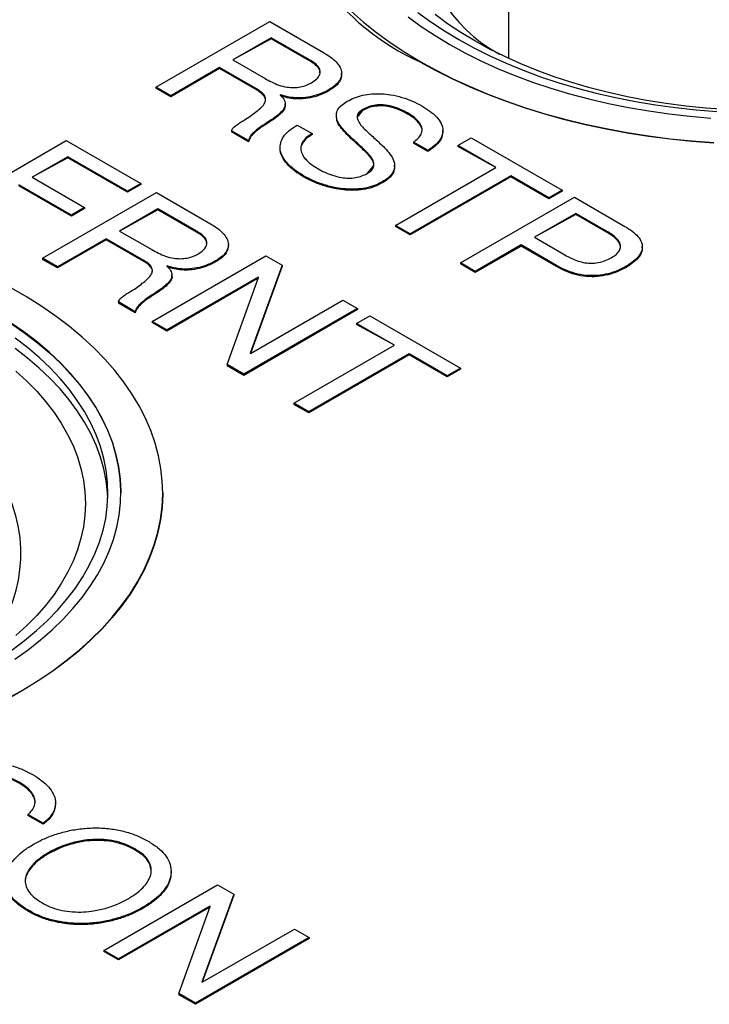
# Model space of a CAD drawing. Units: millimetres. Extents: x -10 to 410, y -10 to 290.
# Drawn here: x 296 to 300, y 145 to 150 of the extents above; entities that cross this region are included whole.
import ezdxf

# ---------------------------------------------------------------- set-up
doc = ezdxf.new("R2010")
doc.units = ezdxf.units.MM

msp = doc.modelspace()

# ---------------------------------------------------------------- linework, layer by layer
at = {"color": 7, "linetype": 'Continuous', "lineweight": 25}
for p, q in [((298.9107, 151.0677), (298.9107, 149.6025)), ((297.0854, 149.4538), (297.6746, 149.7939)), ((297.6746, 149.7939), (297.9536, 149.6329)), ((297.6823, 149.71), (297.4833, 149.5951)), ((297.6823, 149.7046), (297.4833, 149.5951)), ((297.8812, 149.5951), (297.6823, 149.71)), ((297.6823, 149.71), (297.6823, 149.7046)), ((297.8812, 149.5897), (297.6823, 149.7046)), ((297.4833, 149.5951), (297.6502, 149.4988)), ((297.8812, 149.5951), (297.8812, 149.5897)), ((297.4144, 149.5554), (297.1619, 149.4096)), ((297.4144, 149.5499), (297.1619, 149.4042)), ((297.6087, 149.4432), (297.4144, 149.5554)), ((297.4144, 149.5554), (297.4144, 149.5499)), ((297.6087, 149.4378), (297.4144, 149.5499)), ((298.0465, 149.518), (298.0465, 149.5248)), ((297.1619, 149.4096), (297.0854, 149.4538)), ((297.0854, 149.4538), (297.0854, 149.4483)), ((297.1619, 149.4042), (297.0854, 149.4483)), ((297.6087, 149.4432), (297.6087, 149.4378)), ((297.9806, 149.4405), (297.9806, 149.435)), ((297.1619, 149.4096), (297.1619, 149.4042)), ((297.7294, 149.4143), (297.7277, 149.4133)), ((297.7294, 149.4143), (297.7277, 149.4133)), ((297.7545, 149.361), (297.7545, 149.3678)), ((298.1555, 149.3382), (298.1555, 149.3328)), ((298.3881, 149.3202), (298.3881, 149.3148)), ((297.6939, 149.2916), (297.6939, 149.2862)), ((298.0203, 149.3008), (298.0193, 149.3001)), ((297.5647, 149.177), (297.4772, 149.2276)), ((297.4772, 149.2276), (297.4772, 149.2221)), ((297.5647, 149.1716), (297.4772, 149.2221)), ((297.8168, 149.2575), (297.8933, 149.2134)), ((297.8933, 149.2134), (297.8933, 149.2079)), ((298.5706, 149.2229), (298.5706, 149.2297)), ((296.0324, 148.8371), (296.6216, 149.1772)), ((296.6216, 149.1772), (297.0072, 148.9546)), ((297.5647, 149.177), (297.5647, 149.1716)), ((298.4935, 149.1269), (298.4192, 149.1697)), ((298.4192, 149.1697), (298.4192, 149.1643)), ((298.4935, 149.1214), (298.4192, 149.1643)), ((298.6488, 149.1521), (298.7177, 149.1918)), ((298.7177, 149.1918), (299.1876, 148.9205)), ((297.7285, 149.1359), (297.7285, 149.1359)), ((298.4935, 149.1269), (298.4935, 149.1214)), ((298.8455, 149.0385), (298.6488, 149.1521)), ((298.6488, 149.1521), (298.6488, 149.1466)), ((298.8455, 149.0385), (298.6488, 149.1466)), ((296.6293, 149.0933), (296.4456, 148.9873)), ((296.6293, 149.0878), (296.4456, 148.9873)), ((296.9384, 148.9148), (296.6293, 149.0933)), ((296.6293, 149.0933), (296.6293, 149.0878)), ((296.9384, 148.9094), (296.6293, 149.0878)), ((298.3205, 149.0408), (298.3205, 149.0476)), ((298.3251, 148.7381), (298.8455, 149.0385)), ((296.4456, 148.9873), (296.7167, 148.8308)), ((297.8496, 148.9949), (297.8496, 148.9895)), ((298.2559, 148.9632), (298.2559, 148.9578)), ((298.922, 148.9943), (298.4016, 148.6939)), ((298.922, 148.9889), (298.4016, 148.6885)), ((299.1187, 148.8808), (298.922, 148.9943)), ((298.922, 148.9943), (298.922, 148.9889)), ((299.1187, 148.8753), (298.922, 148.9889)), ((296.6478, 148.791), (296.3767, 148.9475)), ((296.6478, 148.7856), (296.3767, 148.9421)), ((296.4992, 148.5676), (297.0884, 148.9077)), ((297.0072, 148.9546), (296.9384, 148.9148)), ((297.0072, 148.9492), (296.9384, 148.9094)), ((296.9384, 148.9148), (296.9384, 148.9094)), ((297.0072, 148.9546), (297.0072, 148.9492)), ((297.0884, 148.9077), (297.3674, 148.7467)), ((299.1876, 148.9205), (299.1187, 148.8808)), ((299.1876, 148.9151), (299.1187, 148.8753)), ((299.1876, 148.9205), (299.1876, 148.9151)), ((298.6618, 148.5437), (299.2511, 148.8839)), ((299.1187, 148.8808), (299.1187, 148.8753)), ((299.2511, 148.8839), (299.5122, 148.7331)), ((296.7167, 148.8308), (296.6478, 148.791)), ((296.7167, 148.8253), (296.6478, 148.7856)), ((296.7167, 148.8308), (296.7167, 148.8253)), ((297.0961, 148.8238), (296.8971, 148.7089)), ((297.0961, 148.8184), (296.8971, 148.7089)), ((297.295, 148.7089), (297.0961, 148.8238)), ((297.0961, 148.8238), (297.0961, 148.8184)), ((297.295, 148.7035), (297.0961, 148.8184)), ((296.6478, 148.791), (296.6478, 148.7856)), ((299.2587, 148.7999), (299.0445, 148.6762)), ((299.2587, 148.7945), (299.0445, 148.6762)), ((299.4169, 148.7086), (299.2587, 148.7999)), ((299.2587, 148.7999), (299.2587, 148.7945)), ((299.4169, 148.7032), (299.2587, 148.7945)), ((296.8971, 148.7089), (297.064, 148.6126)), ((297.295, 148.7089), (297.295, 148.7035)), ((298.4016, 148.6939), (298.3251, 148.7381)), ((298.3251, 148.7381), (298.3251, 148.7327)), ((298.4016, 148.6885), (298.3251, 148.7327)), ((299.4169, 148.7086), (299.4169, 148.7032)), ((296.8282, 148.6692), (296.5757, 148.5234)), ((296.8282, 148.6637), (296.5757, 148.5179)), ((297.0225, 148.557), (296.8282, 148.6692)), ((296.8282, 148.6692), (296.8282, 148.6637)), ((297.0225, 148.5516), (296.8282, 148.6637)), ((298.4016, 148.6939), (298.4016, 148.6885)), ((299.0445, 148.6762), (299.2026, 148.5849)), ((297.4603, 148.6318), (297.4603, 148.6386)), ((298.9756, 148.6365), (298.7383, 148.4995)), ((298.9756, 148.631), (298.7383, 148.4941)), ((299.1588, 148.5307), (298.9756, 148.6365)), ((298.9756, 148.6365), (298.9756, 148.631)), ((299.1588, 148.5253), (298.9756, 148.631)), ((299.6027, 148.6218), (299.6027, 148.6286)), ((296.5757, 148.5234), (296.4992, 148.5676)), ((296.4992, 148.5676), (296.4992, 148.5621)), ((296.5757, 148.5179), (296.4992, 148.5621)), ((297.0225, 148.557), (297.0225, 148.5516)), ((297.0655, 148.2407), (297.6547, 148.5808)), ((297.3944, 148.5542), (297.3944, 148.5488)), ((297.6547, 148.5808), (297.7387, 148.5324)), ((296.5757, 148.5234), (296.5757, 148.5179)), ((297.1432, 148.5281), (297.1415, 148.5271)), ((297.1432, 148.5281), (297.1415, 148.5271)), ((297.7387, 148.5324), (297.5732, 148.0762)), ((297.7387, 148.5269), (297.5749, 148.0753)), ((297.7387, 148.5324), (297.7387, 148.5269)), ((298.7383, 148.4995), (298.6618, 148.5437)), ((298.6618, 148.5437), (298.6618, 148.5383)), ((298.7383, 148.4941), (298.6618, 148.5383)), ((298.7383, 148.4995), (298.7383, 148.4941)), ((299.1588, 148.5307), (299.1588, 148.5253)), ((299.5189, 148.526), (299.5189, 148.5206)), ((297.6149, 148.4695), (297.142, 148.1965)), ((297.6149, 148.464), (297.142, 148.191)), ((297.1683, 148.4748), (297.1683, 148.4816)), ((297.4535, 148.0167), (297.6166, 148.4685)), ((297.6166, 148.4685), (297.6149, 148.4695)), ((297.6149, 148.4695), (297.6149, 148.464)), ((297.6149, 148.464), (297.6149, 148.464)), ((297.1077, 148.4054), (297.1077, 148.4)), ((297.5749, 148.0753), (298.0527, 148.3511)), ((298.0527, 148.3511), (298.1292, 148.3069)), ((296.891, 148.3414), (296.891, 148.3359)), ((296.9785, 148.2908), (296.891, 148.3414)), ((296.9785, 148.2854), (296.891, 148.3359)), ((298.1292, 148.3069), (297.5399, 147.9667)), ((298.1292, 148.3015), (297.5399, 147.9613)), ((298.1292, 148.3069), (298.1292, 148.3015)), ((296.9785, 148.2908), (296.9785, 148.2854)), ((298.1238, 148.2305), (298.1927, 148.2703)), ((298.1927, 148.2703), (298.6626, 147.999)), ((297.142, 148.1965), (297.0655, 148.2407)), ((297.0655, 148.2407), (297.0655, 148.2352)), ((297.142, 148.191), (297.0655, 148.2352)), ((297.142, 148.1965), (297.142, 148.191)), ((298.3205, 148.117), (298.1238, 148.2305)), ((298.1238, 148.2305), (298.1238, 148.2251)), ((298.3205, 148.117), (298.1238, 148.2251)), ((297.8001, 147.8165), (298.3205, 148.117)), ((297.5732, 148.0762), (297.5749, 148.0753)), ((298.397, 148.0728), (297.8767, 147.7724)), ((298.397, 148.0673), (297.8767, 147.7669)), ((298.5937, 147.9592), (298.397, 148.0728)), ((298.397, 148.0728), (298.397, 148.0673)), ((298.5937, 147.9538), (298.397, 148.0673)), ((297.5399, 147.9667), (297.4535, 148.0167)), ((297.4535, 148.0167), (297.4535, 148.0112)), ((297.5399, 147.9613), (297.4535, 148.0112)), ((298.6626, 147.999), (298.5937, 147.9592)), ((298.6626, 147.9935), (298.5937, 147.9538)), ((298.6626, 147.999), (298.6626, 147.9935)), ((297.5399, 147.9667), (297.5399, 147.9613)), ((298.5937, 147.9592), (298.5937, 147.9538)), ((297.8767, 147.7724), (297.8001, 147.8165)), ((297.8001, 147.8165), (297.8001, 147.8111)), ((297.8767, 147.7669), (297.8001, 147.8111)), ((297.8767, 147.7724), (297.8767, 147.7669)), ((297.1206, 147.3527), (297.1206, 147.3527)), ((296.3806, 145.8528), (296.3806, 145.8474)), ((296.5657, 145.7413), (296.5657, 145.7481)), ((296.5019, 145.6414), (296.4234, 145.6868)), ((296.4234, 145.6868), (296.4234, 145.6813)), ((296.5019, 145.636), (296.4234, 145.6813)), ((296.5019, 145.6414), (296.5019, 145.636)), ((296.9764, 145.5089), (296.9764, 145.5034)), ((296.5287, 145.489), (296.5287, 145.4835)), ((297.1643, 145.3857), (297.1643, 145.3925)), ((296.8157, 144.9831), (297.4049, 145.3233)), ((297.4049, 145.3233), (297.4889, 145.2749)), ((297.4889, 145.2749), (297.3234, 144.8187)), ((297.4889, 145.2694), (297.3251, 144.8178)), ((297.4889, 145.2749), (297.4889, 145.2694)), ((296.4254, 145.1908), (296.4254, 145.1853)), ((297.3651, 145.212), (296.8922, 144.939)), ((297.3651, 145.2065), (296.8922, 144.9335)), ((297.0185, 145.2062), (297.0185, 145.2008)), ((297.2037, 144.7592), (297.3668, 145.211)), ((297.3668, 145.211), (297.3651, 145.212)), ((297.3651, 145.212), (297.3651, 145.2065)), ((297.3651, 145.2065), (297.3651, 145.2065)), ((297.3251, 144.8178), (297.8029, 145.0936)), ((297.8029, 145.0936), (297.8794, 145.0494)), ((297.8794, 145.0494), (297.2902, 144.7092)), ((297.8794, 145.044), (297.2902, 144.7038)), ((297.8794, 145.0494), (297.8794, 145.044)), ((296.8922, 144.939), (296.8157, 144.9831)), ((296.8157, 144.9831), (296.8157, 144.9777)), ((296.8922, 144.9335), (296.8157, 144.9777)), ((296.8922, 144.939), (296.8922, 144.9335)), ((297.3234, 144.8187), (297.3251, 144.8178)), ((297.2037, 144.7592), (297.2037, 144.7537)), ((297.2902, 144.7092), (297.2037, 144.7592)), ((297.2902, 144.7038), (297.2037, 144.7537)), ((297.2902, 144.7092), (297.2902, 144.7038))]:
    msp.add_line(p, q, dxfattribs=at)
at = {"color": 7, "linetype": 'Continuous', "lineweight": 25, "flags": 128}
for points in [[(298.0969, 149.845), (298.1598, 149.7898), (298.227, 149.7362), (298.2983, 149.6845), (298.3736, 149.6347), (298.4527, 149.5869)], [(298.4414, 149.8411), (298.508, 149.7921), (298.5786, 149.745), (298.6531, 149.6999)], [(300.035, 149.3383), (299.9311, 149.3457), (299.8279, 149.356), (299.7257, 149.3693), (299.6248, 149.3854), (299.5254, 149.4044), (299.4277, 149.4261), (299.332, 149.4506), (299.2384, 149.4778), (299.1473, 149.5076), (299.0589, 149.5399), (298.9733, 149.5747), (298.8907, 149.6119), (298.8114, 149.6514), (298.7356, 149.6931), (298.6634, 149.7368), (298.595, 149.7826), (298.5306, 149.8303)], [(298.391, 149.8185), (298.4587, 149.7688), (298.5304, 149.7211), (298.606, 149.6754)], [(298.606, 149.6754), (298.6851, 149.6318), (298.7678, 149.5904), (298.8538, 149.5513), (298.9428, 149.5146), (299.0348, 149.4803), (299.1295, 149.4486), (299.2266, 149.4196), (299.326, 149.3932), (299.4275, 149.3695), (299.5308, 149.3486), (299.6357, 149.3306), (299.7419, 149.3155), (299.8493, 149.3032), (299.9575, 149.294)], [(298.6531, 149.6999), (298.7312, 149.6569), (298.8128, 149.6161), (298.8977, 149.5777), (298.9857, 149.5416), (299.0765, 149.508), (299.1701, 149.477), (299.2661, 149.4486), (299.3644, 149.4228), (299.4647, 149.3999), (299.5668, 149.3797), (299.6704, 149.3624), (299.7754, 149.3479), (299.8815, 149.3364), (299.9883, 149.3279)], [(298.4527, 149.5869), (298.5355, 149.5413), (298.6218, 149.4978), (298.7114, 149.4566), (298.8041, 149.4178), (298.8997, 149.3815), (298.9981, 149.3477), (299.0991, 149.3165), (299.2024, 149.288), (299.3078, 149.2622), (299.4151, 149.2391), (299.5241, 149.2189), (299.6346, 149.2016), (299.7463, 149.1871), (299.8591, 149.1756), (299.9726, 149.167)], [(299.9726, 149.1643), (299.8591, 149.1729), (299.7463, 149.1844), (299.6346, 149.1988), (299.5241, 149.2162), (299.4151, 149.2364), (299.3078, 149.2594), (299.2024, 149.2852), (299.0991, 149.3138), (298.9981, 149.345), (298.8997, 149.3788), (298.8041, 149.4151), (298.7114, 149.4539), (298.6218, 149.4951), (298.5355, 149.5386), (298.4527, 149.5842)], [(296.3168, 146.2869), (296.3987, 146.3331), (296.4769, 146.3814), (296.5512, 146.4317), (296.6215, 146.4838), (296.6876, 146.5378), (296.7495, 146.5934), (296.8069, 146.6506), (296.8598, 146.7092), (296.9081, 146.7692), (296.9516, 146.8303), (296.9903, 146.8925), (297.0241, 146.9557), (297.0529, 147.0197), (297.0767, 147.0843), (297.0953, 147.1495), (297.1089, 147.2152), (297.1173, 147.2811), (297.1205, 147.3472), (297.1186, 147.4133), (297.1115, 147.4792), (297.0992, 147.545), (297.0818, 147.6103), (297.0593, 147.6751), (297.0318, 147.7393), (296.9992, 147.8026), (296.9617, 147.8651), (296.9194, 147.9265), (296.8723, 147.9868), (296.8206, 148.0457), (296.7643, 148.1033), (296.7035, 148.1593), (296.6384, 148.2137), (296.5691, 148.2663), (296.4958, 148.3171), (296.4186, 148.3659), (296.3376, 148.4127)], [(296.355, 146.4911), (296.4238, 146.5402), (296.4884, 146.5912), (296.5488, 146.6439), (296.6048, 146.6982), (296.6563, 146.7539), (296.7032, 146.811), (296.7454, 146.8693), (296.7828, 146.9287), (296.8152, 146.989), (296.8427, 147.0501), (296.8652, 147.112), (296.8826, 147.1743), (296.8948, 147.2371), (296.9019, 147.3002), (296.9039, 147.3633), (296.9006, 147.4265), (296.8922, 147.4895), (296.8787, 147.5522), (296.86, 147.6144), (296.8363, 147.6761), (296.8076, 147.737), (296.7739, 147.7971), (296.7353, 147.8563), (296.692, 147.9143), (296.6439, 147.971), (296.5912, 148.0264), (296.5341, 148.0803), (296.4726, 148.1326), (296.407, 148.1831), (296.3372, 148.2318)], [(296.3372, 148.2291), (296.407, 148.1804), (296.4726, 148.1298), (296.5341, 148.0776), (296.5912, 148.0237), (296.6439, 147.9683), (296.692, 147.9115), (296.7353, 147.8535), (296.7739, 147.7944), (296.8076, 147.7343), (296.8363, 147.6734), (296.86, 147.6117), (296.8787, 147.5494), (296.8922, 147.4867), (296.9006, 147.4238), (296.9039, 147.3606), (296.9039, 147.3527)], [(296.3403, 146.5385), (296.4059, 146.588), (296.4674, 146.6392), (296.5244, 146.6921), (296.5771, 146.7464), (296.6252, 146.8022), (296.6685, 146.8592), (296.7071, 146.9174), (296.7408, 146.9766), (296.7696, 147.0366), (296.7933, 147.0974), (296.812, 147.1588), (296.8256, 147.2206), (296.834, 147.2827), (296.8372, 147.3449), (296.8352, 147.4072), (296.8281, 147.4694), (296.8159, 147.5313), (296.7985, 147.5927), (296.776, 147.6537), (296.7485, 147.7139), (296.716, 147.7733), (296.6786, 147.8317), (296.6364, 147.8891), (296.5895, 147.9452), (296.538, 147.9999), (296.482, 148.0532), (296.4217, 148.1048), (296.3571, 148.1547)], [(296.8367, 147.3255), (296.8352, 147.3528), (296.8281, 147.4149), (296.8159, 147.4768), (296.7985, 147.5383), (296.776, 147.5992), (296.7485, 147.6595), (296.716, 147.7189), (296.6786, 147.7773), (296.6364, 147.8346), (296.5895, 147.8907), (296.538, 147.9455), (296.482, 147.9987), (296.4217, 148.0504), (296.3571, 148.1003)], [(296.361, 147.9825), (296.417, 147.9314), (296.4687, 147.8788), (296.5157, 147.8248), (296.5582, 147.7696), (296.5959, 147.7132), (296.6287, 147.6558), (296.6566, 147.5975), (296.6796, 147.5385), (296.6975, 147.479), (296.7103, 147.419), (296.718, 147.3587), (296.7206, 147.2983), (296.718, 147.2378), (296.7103, 147.1776), (296.6975, 147.1176), (296.6796, 147.058), (296.6566, 146.999), (296.6287, 146.9408), (296.5959, 146.8834), (296.5582, 146.827), (296.5157, 146.7717), (296.4687, 146.7177), (296.417, 146.6651), (296.361, 146.6141)], [(297.1206, 147.3527), (297.1205, 147.3444), (297.1173, 147.2784), (297.1089, 147.2124), (297.0953, 147.1468), (297.0767, 147.0816), (297.0529, 147.0169), (297.0241, 146.953), (296.9903, 146.8898), (296.9516, 146.8276), (296.9081, 146.7664), (296.8598, 146.7065), (296.8069, 146.6479), (296.7495, 146.5907), (296.6876, 146.5351), (296.6215, 146.4811), (296.5512, 146.4289), (296.4769, 146.3786), (296.3987, 146.3303), (296.3168, 146.2841)]]:
    msp.add_lwpolyline(points, dxfattribs=at)
at = {"color": 7, "linetype": 'Continuous', "lineweight": 25}
for centre, radius, start, end in [((299.2199, 150.2959), 0.7596, 114.0112, 242.0012), ((298.9733, 150.741), 1.2684, 185.5471, 245.7731), ((295.6268, 147.0383), 0.7598, 296.6944, 67.2838)]:
    msp.add_arc(centre, radius, start, end, dxfattribs=at)
for points, knots in [([(297.9536, 149.6329), (297.9658, 149.6255), (297.9901, 149.6106), (298.0195, 149.585), (298.0405, 149.5566), (298.0491, 149.5256), (298.0418, 149.4939), (298.0179, 149.4644), (297.993, 149.4484), (297.9806, 149.4405)], [0, 0, 0, 0, 0.140203, 0.280361, 0.420369, 0.560312, 0.706778, 0.853297, 1, 1, 1, 1]), ([(297.8909, 149.477), (297.9006, 149.4833), (297.9199, 149.4959), (297.9359, 149.5198), (297.9371, 149.5437), (297.9237, 149.5641), (297.9048, 149.5808), (297.8891, 149.5903), (297.8812, 149.5951)], [0, 0, 0, 0, 0.186732, 0.373159, 0.559274, 0.705993, 0.852936, 1, 1, 1, 1]), ([(297.9338, 149.5285), (297.9342, 149.5323), (297.9355, 149.5427), (297.9232, 149.5587), (297.9049, 149.5753), (297.8891, 149.5849), (297.8812, 149.5897)], [0, 0, 0, 0, 0.159661, 0.439412, 0.71959, 1, 1, 1, 1]), ([(297.6502, 149.4988), (297.6614, 149.4926), (297.6839, 149.4803), (297.7209, 149.464), (297.7602, 149.4537), (297.799, 149.4509), (297.8339, 149.454), (297.8653, 149.4634), (297.8824, 149.4725), (297.8909, 149.477)], [0, 0, 0, 0, 0.166948, 0.333826, 0.50029, 0.62518, 0.750057, 0.874908, 1, 1, 1, 1]), ([(298.0465, 149.518), (298.0448, 149.5087), (298.0422, 149.4879), (298.0176, 149.4589), (297.993, 149.443), (297.9806, 149.435)], [0, 0, 0, 0, 0.319964, 0.659768, 1, 1, 1, 1]), ([(297.6014, 149.3241), (297.6098, 149.331), (297.6265, 149.3446), (297.6484, 149.3664), (297.6557, 149.3899), (297.6483, 149.4112), (297.6321, 149.4288), (297.6165, 149.4384), (297.6087, 149.4432)], [0, 0, 0, 0, 0.187063, 0.373878, 0.560046, 0.706548, 0.853108, 1, 1, 1, 1]), ([(297.6527, 149.3844), (297.6529, 149.385), (297.6551, 149.392), (297.6474, 149.4058), (297.6323, 149.4234), (297.6166, 149.433), (297.6087, 149.4378)], [0, 0, 0, 0, 0.02914, 0.352431, 0.67585, 1, 1, 1, 1]), ([(297.9806, 149.435), (297.9678, 149.4283), (297.9423, 149.4149), (297.8966, 149.4005), (297.8501, 149.3925), (297.8054, 149.3924), (297.7656, 149.3981), (297.7415, 149.4053), (297.7277, 149.4133)], [0, 0, 0, 0, 0.186768, 0.373431, 0.559982, 0.706586, 0.853224, 1, 1, 1, 1]), ([(297.9806, 149.4405), (297.9678, 149.4337), (297.9423, 149.4203), (297.8966, 149.4059), (297.8501, 149.3979), (297.8054, 149.3978), (297.7656, 149.4036), (297.7415, 149.4107), (297.7294, 149.4143)], [0, 0, 0, 0, 0.186768, 0.373431, 0.559982, 0.706586, 0.853224, 1, 1, 1, 1]), ([(298.0761, 149.3807), (298.0881, 149.3871), (298.1121, 149.3998), (298.1556, 149.4131), (298.2032, 149.4197), (298.2522, 149.4208), (298.3052, 149.4148), (298.3598, 149.402), (298.4143, 149.3825), (298.4455, 149.3659), (298.4612, 149.3576)], [0, 0, 0, 0, 0.1120146, 0.2239941, 0.3359816, 0.447942, 0.5599547, 0.7065558, 0.8532656, 1, 1, 1, 1]), ([(297.7277, 149.4133), (297.7353, 149.4061), (297.7503, 149.3918), (297.7569, 149.3664), (297.7484, 149.34), (297.7249, 149.3151), (297.7042, 149.2995), (297.6939, 149.2916)], [0, 0, 0, 0, 0.186724, 0.373014, 0.559447, 0.779523, 1, 1, 1, 1]), ([(298.1798, 149.0076), (298.1866, 149.0119), (298.2, 149.0205), (298.2124, 149.0366), (298.215, 149.057), (298.2079, 149.0799), (298.1887, 149.1066), (298.161, 149.134), (298.1285, 149.1631), (298.0963, 149.1922), (298.066, 149.2221), (298.0386, 149.2529), (298.0215, 149.2833), (298.0178, 149.3122), (298.0252, 149.3381), (298.0458, 149.3616), (298.066, 149.3744), (298.0761, 149.3807)], [0, 0, 0, 0, 0.041662, 0.083274, 0.124908, 0.187317, 0.249843, 0.333219, 0.416646, 0.500074, 0.583495, 0.666872, 0.750198, 0.812643, 0.8751, 0.937519, 1, 1, 1, 1]), ([(297.4772, 149.2276), (297.4794, 149.2331), (297.4837, 149.2443), (297.5027, 149.2578), (297.5217, 149.2707), (297.5457, 149.2856), (297.5739, 149.3026), (297.5923, 149.3169), (297.6014, 149.3241)], [0, 0, 0, 0, 0.139049, 0.279157, 0.419327, 0.559505, 0.779804, 1, 1, 1, 1]), ([(297.7545, 149.361), (297.7544, 149.3614), (297.7568, 149.353), (297.7471, 149.3344), (297.7253, 149.3097), (297.7043, 149.294), (297.6939, 149.2862)], [0, 0, 0, 0, 0.007396, 0.302545, 0.650954, 1, 1, 1, 1]), ([(298.1555, 149.3382), (298.1489, 149.3338), (298.1357, 149.3251), (298.1261, 149.3081), (298.1283, 149.2876), (298.1393, 149.2652), (298.1665, 149.2341), (298.2081, 149.1979), (298.2504, 149.1585), (298.2848, 149.1231), (298.3093, 149.0913), (298.3215, 149.0599), (298.3201, 149.0308), (298.3092, 149.0052), (298.2867, 148.9823), (298.2662, 148.9696), (298.2559, 148.9632)], [0, 0, 0, 0, 0.041589, 0.083129, 0.124786, 0.187208, 0.249746, 0.374845, 0.499978, 0.583408, 0.666763, 0.750074, 0.812534, 0.875006, 0.937474, 1, 1, 1, 1]), ([(298.1555, 149.3328), (298.149, 149.3284), (298.136, 149.3196), (298.1272, 149.3063), (298.1281, 149.2984), (298.1555, 149.3328)], [0, 0, 0, 0, 0.42432, 0.848133, 1, 1, 1, 1]), ([(298.3881, 149.3202), (298.3759, 149.3267), (298.3516, 149.3397), (298.3093, 149.3549), (298.2646, 149.3632), (298.2215, 149.3619), (298.1845, 149.3535), (298.1652, 149.3433), (298.1555, 149.3382)], [0, 0, 0, 0, 0.186995, 0.373895, 0.560328, 0.706814, 0.853222, 1, 1, 1, 1]), ([(298.3881, 149.3148), (298.3759, 149.3213), (298.3516, 149.3342), (298.3093, 149.3495), (298.2646, 149.3577), (298.2215, 149.3565), (298.1845, 149.348), (298.1652, 149.3379), (298.1555, 149.3328)], [0, 0, 0, 0, 0.186995, 0.373895, 0.560328, 0.706814, 0.853222, 1, 1, 1, 1]), ([(298.4192, 149.1697), (298.4273, 149.1761), (298.4436, 149.1888), (298.4599, 149.2108), (298.4655, 149.2346), (298.4576, 149.2585), (298.4412, 149.2812), (298.4176, 149.3021), (298.398, 149.3142), (298.3881, 149.3202)], [0, 0, 0, 0, 0.140084, 0.280073, 0.419862, 0.559732, 0.706401, 0.853164, 1, 1, 1, 1]), ([(298.4629, 149.2276), (298.463, 149.2281), (298.465, 149.2365), (298.4567, 149.2531), (298.4414, 149.2757), (298.4176, 149.2967), (298.3979, 149.3087), (298.3881, 149.3148)], [0, 0, 0, 0, 0.01515, 0.252595, 0.501582, 0.750729, 1, 1, 1, 1]), ([(298.4612, 149.3576), (298.4756, 149.3486), (298.5045, 149.3308), (298.5393, 149.3001), (298.5641, 149.2663), (298.5738, 149.2291), (298.5641, 149.1914), (298.5366, 149.1561), (298.5078, 149.1366), (298.4935, 149.1269)], [0, 0, 0, 0, 0.140185, 0.280323, 0.420309, 0.560237, 0.706728, 0.853252, 1, 1, 1, 1]), ([(297.6939, 149.2916), (297.6789, 149.282), (297.6488, 149.2628), (297.6119, 149.2378), (297.5874, 149.2154), (297.5707, 149.1972), (297.5667, 149.1838), (297.5647, 149.177)], [0, 0, 0, 0, 0.280165, 0.560179, 0.706925, 0.853517, 1, 1, 1, 1]), ([(297.6939, 149.2862), (297.6789, 149.2766), (297.6488, 149.2573), (297.6119, 149.2324), (297.5874, 149.2099), (297.5707, 149.1918), (297.5667, 149.1783), (297.5647, 149.1716)], [0, 0, 0, 0, 0.280165, 0.560179, 0.706925, 0.853517, 1, 1, 1, 1]), ([(298.1798, 149.0076), (298.2134, 149.0472), (298.2151, 149.0565), (298.2071, 149.0745), (298.189, 149.1011), (298.1609, 149.1286), (298.1285, 149.1576), (298.0963, 149.1868), (298.0659, 149.2166), (298.0389, 149.2474), (298.0216, 149.2759), (298.0207, 149.2941), (298.0203, 149.3008)], [0, 0, 0, 0, 0.007276, 0.09928, 0.191457, 0.31437, 0.437358, 0.560347, 0.683328, 0.806241, 0.929082, 1, 1, 1, 1]), ([(297.8496, 148.9949), (297.8333, 149.0051), (297.8007, 149.0255), (297.7622, 149.0609), (297.7356, 149.0997), (297.7259, 149.1382), (297.7324, 149.1738), (297.7493, 149.2052), (297.7784, 149.2335), (297.804, 149.2495), (297.8168, 149.2575)], [0, 0, 0, 0, 0.140085, 0.280141, 0.420075, 0.559944, 0.669929, 0.779916, 0.889948, 1, 1, 1, 1]), ([(297.8933, 149.2134), (297.8821, 149.2062), (297.8598, 149.192), (297.8399, 149.1652), (297.8332, 149.1365), (297.8402, 149.1073), (297.8595, 149.0797), (297.8876, 149.0542), (297.9112, 149.0394), (297.923, 149.0321)], [0, 0, 0, 0, 0.140041, 0.279856, 0.419792, 0.559707, 0.706402, 0.853195, 1, 1, 1, 1]), ([(298.5706, 149.2229), (298.5686, 149.2111), (298.5649, 149.1858), (298.5363, 149.1506), (298.5078, 149.1312), (298.4935, 149.1214)], [0, 0, 0, 0, 0.329193, 0.664341, 1, 1, 1, 1]), ([(297.8933, 149.2079), (297.8821, 149.2008), (297.8596, 149.1865), (297.8409, 149.1598), (297.8333, 149.1403), (297.8356, 149.1306), (297.8356, 149.1304)], [0, 0, 0, 0, 0.3311344, 0.6617359, 0.9926213, 1, 1, 1, 1]), ([(297.8496, 148.9895), (297.8333, 148.9997), (297.8008, 149.02), (297.7619, 149.0554), (297.7367, 149.0942), (297.7261, 149.1223), (297.7286, 149.1363), (297.7285, 149.1359)], [0, 0, 0, 0, 0.249011, 0.497969, 0.746711, 0.995339, 1, 1, 1, 1]), ([(297.923, 149.0321), (297.9349, 149.0256), (297.9588, 149.0127), (297.9994, 148.9966), (298.0408, 148.9859), (298.0815, 148.9819), (298.1185, 148.9843), (298.1526, 148.9933), (298.1707, 149.0029), (298.1798, 149.0076)], [0, 0, 0, 0, 0.166891, 0.333727, 0.500346, 0.625273, 0.750188, 0.874973, 1, 1, 1, 1]), ([(298.3205, 149.0408), (298.3194, 149.0361), (298.3195, 149.0221), (298.309, 148.9998), (298.2868, 148.9768), (298.2662, 148.9641), (298.2559, 148.9578)], [0, 0, 0, 0, 0.170634, 0.447015, 0.72338, 1, 1, 1, 1]), ([(298.2559, 148.9632), (298.2432, 148.9565), (298.2178, 148.9432), (298.1707, 148.9303), (298.1199, 148.9249), (298.0682, 148.9254), (298.0128, 148.933), (297.9558, 148.9474), (297.8992, 148.9687), (297.8661, 148.9862), (297.8496, 148.9949)], [0, 0, 0, 0, 0.112013, 0.223921, 0.335873, 0.447852, 0.559883, 0.706529, 0.853272, 1, 1, 1, 1]), ([(298.2559, 148.9578), (298.2432, 148.9511), (298.2178, 148.9377), (298.1707, 148.9248), (298.1199, 148.9194), (298.0682, 148.92), (298.0128, 148.9276), (297.9558, 148.942), (297.8992, 148.9633), (297.8661, 148.9808), (297.8496, 148.9895)], [0, 0, 0, 0, 0.112013, 0.223921, 0.335873, 0.447852, 0.559883, 0.706529, 0.853272, 1, 1, 1, 1]), ([(297.3047, 148.5908), (297.3144, 148.5971), (297.3337, 148.6097), (297.3498, 148.6336), (297.3509, 148.6575), (297.3375, 148.6779), (297.3186, 148.6945), (297.3029, 148.7041), (297.295, 148.7089)], [0, 0, 0, 0, 0.186732, 0.373159, 0.559274, 0.705993, 0.852936, 1, 1, 1, 1]), ([(297.3476, 148.6423), (297.3481, 148.6461), (297.3493, 148.6565), (297.337, 148.6725), (297.3187, 148.6891), (297.3029, 148.6987), (297.295, 148.7035)], [0, 0, 0, 0, 0.1596606, 0.4394117, 0.7195902, 1, 1, 1, 1]), ([(297.3674, 148.7467), (297.3796, 148.7393), (297.4039, 148.7244), (297.4333, 148.6987), (297.4543, 148.6704), (297.463, 148.6394), (297.4556, 148.6077), (297.4317, 148.5782), (297.4068, 148.5622), (297.3944, 148.5542)], [0, 0, 0, 0, 0.140203, 0.280361, 0.420369, 0.560312, 0.706778, 0.853297, 1, 1, 1, 1]), ([(299.4424, 148.5702), (299.4511, 148.5757), (299.4684, 148.5868), (299.4863, 148.6069), (299.4927, 148.6292), (299.4861, 148.6518), (299.4686, 148.6727), (299.4449, 148.6917), (299.4263, 148.703), (299.4169, 148.7086)], [0, 0, 0, 0, 0.140084, 0.28003, 0.419786, 0.559538, 0.706212, 0.853067, 1, 1, 1, 1]), ([(299.4906, 148.6238), (299.4893, 148.6312), (299.4867, 148.6464), (299.4685, 148.6672), (299.445, 148.6863), (299.4263, 148.6975), (299.4169, 148.7032)], [0, 0, 0, 0, 0.240637, 0.4935051, 0.7466858, 1, 1, 1, 1]), ([(299.5122, 148.7331), (299.5253, 148.7251), (299.5515, 148.709), (299.5822, 148.6808), (299.602, 148.6494), (299.6045, 148.6154), (299.5895, 148.582), (299.5597, 148.5515), (299.5325, 148.5345), (299.5189, 148.526)], [0, 0, 0, 0, 0.140189, 0.280273, 0.420201, 0.560009, 0.706515, 0.853187, 1, 1, 1, 1]), ([(297.064, 148.6126), (297.0752, 148.6064), (297.0977, 148.5941), (297.1347, 148.5778), (297.174, 148.5675), (297.2128, 148.5647), (297.2477, 148.5678), (297.2791, 148.5772), (297.2962, 148.5863), (297.3047, 148.5908)], [0, 0, 0, 0, 0.166948, 0.333826, 0.50029, 0.62518, 0.750057, 0.874908, 1, 1, 1, 1]), ([(297.4603, 148.6318), (297.4586, 148.6225), (297.456, 148.6016), (297.4315, 148.5727), (297.4068, 148.5568), (297.3944, 148.5488)], [0, 0, 0, 0, 0.319964, 0.659768, 1, 1, 1, 1]), ([(299.6027, 148.6218), (299.6013, 148.6185), (299.6034, 148.6031), (299.5887, 148.5766), (299.5599, 148.5461), (299.5326, 148.5291), (299.5189, 148.5206)], [0, 0, 0, 0, 0.101993, 0.401006, 0.70036, 1, 1, 1, 1]), ([(297.0152, 148.4379), (297.0236, 148.4448), (297.0403, 148.4584), (297.0622, 148.4802), (297.0695, 148.5037), (297.0621, 148.525), (297.0459, 148.5426), (297.0303, 148.5522), (297.0225, 148.557)], [0, 0, 0, 0, 0.187063, 0.373878, 0.560046, 0.706548, 0.853108, 1, 1, 1, 1]), ([(297.0665, 148.4982), (297.0667, 148.4988), (297.0689, 148.5058), (297.0612, 148.5196), (297.0462, 148.5372), (297.0304, 148.5468), (297.0225, 148.5516)], [0, 0, 0, 0, 0.02914, 0.352431, 0.67585, 1, 1, 1, 1]), ([(297.3944, 148.5542), (297.3816, 148.5475), (297.3561, 148.5341), (297.3104, 148.5197), (297.2639, 148.5117), (297.2192, 148.5116), (297.1794, 148.5174), (297.1553, 148.5245), (297.1432, 148.5281)], [0, 0, 0, 0, 0.1867679, 0.3734312, 0.559982, 0.7065862, 0.8532245, 1, 1, 1, 1]), ([(299.2026, 148.5849), (299.2119, 148.5797), (299.2303, 148.5692), (299.2615, 148.5559), (299.2961, 148.5456), (299.3351, 148.5408), (299.3753, 148.5441), (299.4123, 148.5545), (299.4323, 148.565), (299.4424, 148.5702)], [0, 0, 0, 0, 0.140261, 0.28046, 0.420561, 0.560381, 0.706717, 0.853253, 1, 1, 1, 1]), ([(297.1415, 148.5271), (297.1491, 148.5199), (297.1641, 148.5056), (297.1707, 148.4802), (297.1622, 148.4537), (297.1387, 148.4289), (297.118, 148.4132), (297.1077, 148.4054)], [0, 0, 0, 0, 0.1867243, 0.373014, 0.5594472, 0.7795226, 1, 1, 1, 1]), ([(297.3944, 148.5488), (297.3816, 148.5421), (297.3561, 148.5287), (297.3104, 148.5142), (297.2639, 148.5062), (297.2192, 148.5062), (297.1794, 148.5119), (297.1553, 148.5191), (297.1415, 148.5271)], [0, 0, 0, 0, 0.1867679, 0.3734312, 0.559982, 0.7065862, 0.8532245, 1, 1, 1, 1]), ([(299.5189, 148.526), (299.5048, 148.5185), (299.4766, 148.5034), (299.4263, 148.4866), (299.3705, 148.4772), (299.3112, 148.4772), (299.254, 148.488), (299.2025, 148.5067), (299.1733, 148.5227), (299.1588, 148.5307)], [0, 0, 0, 0, 0.1401461, 0.2801856, 0.4200756, 0.559883, 0.7064127, 0.8531659, 1, 1, 1, 1]), ([(299.5189, 148.5206), (299.5048, 148.513), (299.4766, 148.4979), (299.4263, 148.4812), (299.3705, 148.4717), (299.3112, 148.4717), (299.254, 148.4826), (299.2025, 148.5012), (299.1733, 148.5173), (299.1588, 148.5253)], [0, 0, 0, 0, 0.1401461, 0.2801856, 0.4200756, 0.559883, 0.7064127, 0.8531659, 1, 1, 1, 1]), ([(297.1683, 148.4748), (297.1682, 148.4752), (297.1706, 148.4668), (297.1609, 148.4482), (297.1391, 148.4235), (297.1181, 148.4078), (297.1077, 148.4)], [0, 0, 0, 0, 0.007396, 0.302545, 0.650954, 1, 1, 1, 1]), ([(296.891, 148.3414), (296.8932, 148.3469), (296.8975, 148.3581), (296.9165, 148.3716), (296.9355, 148.3845), (296.9595, 148.3993), (296.9877, 148.4163), (297.0061, 148.4307), (297.0152, 148.4379)], [0, 0, 0, 0, 0.139049, 0.279157, 0.419327, 0.559505, 0.779804, 1, 1, 1, 1]), ([(297.1077, 148.4054), (297.0927, 148.3958), (297.0626, 148.3766), (297.0257, 148.3516), (297.0012, 148.3292), (296.9845, 148.311), (296.9805, 148.2976), (296.9785, 148.2908)], [0, 0, 0, 0, 0.280165, 0.560179, 0.706925, 0.853517, 1, 1, 1, 1]), ([(297.1077, 148.4), (297.0927, 148.3904), (297.0626, 148.3711), (297.0257, 148.3462), (297.0012, 148.3237), (296.9845, 148.3056), (296.9805, 148.2921), (296.9785, 148.2854)], [0, 0, 0, 0, 0.280165, 0.560179, 0.706925, 0.853517, 1, 1, 1, 1]), ([(295.8613, 145.8724), (295.8794, 145.8822), (295.9156, 145.9018), (295.9775, 145.926), (296.0443, 145.9452), (296.1159, 145.9576), (296.1901, 145.9618), (296.2635, 145.9563), (296.3331, 145.9426), (296.3964, 145.9209), (296.4322, 145.9017), (296.4502, 145.8922)], [0, 0, 0, 0, 0.112063, 0.224126, 0.336171, 0.448161, 0.560132, 0.670082, 0.780049, 0.889989, 1, 1, 1, 1]), ([(296.3806, 145.8528), (296.367, 145.8601), (296.3399, 145.8746), (296.2913, 145.8905), (296.2378, 145.8996), (296.1821, 145.9018), (296.1215, 145.8961), (296.0587, 145.8823), (295.997, 145.8598), (295.9613, 145.841), (295.9435, 145.8315)], [0, 0, 0, 0, 0.1120577, 0.2240532, 0.3360138, 0.4479729, 0.5599655, 0.7065536, 0.8532656, 1, 1, 1, 1]), ([(296.3806, 145.8474), (296.367, 145.8547), (296.3399, 145.8692), (296.2913, 145.8851), (296.2378, 145.8941), (296.1821, 145.8963), (296.1215, 145.8907), (296.0587, 145.8768), (295.997, 145.8544), (295.9613, 145.8355), (295.9435, 145.8261)], [0, 0, 0, 0, 0.1120577, 0.2240532, 0.3360138, 0.4479729, 0.5599655, 0.7065536, 0.8532656, 1, 1, 1, 1]), ([(296.4234, 145.6868), (296.4309, 145.6941), (296.4458, 145.7089), (296.4588, 145.7337), (296.4617, 145.7595), (296.4535, 145.7853), (296.4368, 145.8101), (296.4122, 145.8331), (296.3911, 145.8463), (296.3806, 145.8528)], [0, 0, 0, 0, 0.140043, 0.28, 0.419922, 0.559893, 0.706562, 0.853252, 1, 1, 1, 1]), ([(296.4592, 145.7479), (296.4595, 145.7499), (296.461, 145.7605), (296.4529, 145.7799), (296.437, 145.8046), (296.4122, 145.8277), (296.3911, 145.8408), (296.3806, 145.8474)], [0, 0, 0, 0, 0.0544, 0.28257, 0.521658, 0.760781, 1, 1, 1, 1]), ([(296.4502, 145.8922), (296.4654, 145.8826), (296.4959, 145.8636), (296.5311, 145.8302), (296.5567, 145.7941), (296.5672, 145.7582), (296.5648, 145.7248), (296.5528, 145.6949), (296.5321, 145.6665), (296.512, 145.6498), (296.5019, 145.6414)], [0, 0, 0, 0, 0.140034, 0.280028, 0.41999, 0.559907, 0.669917, 0.779928, 0.889947, 1, 1, 1, 1]), ([(296.5657, 145.7413), (296.5647, 145.7345), (296.5644, 145.7167), (296.5526, 145.6894), (296.5322, 145.6611), (296.512, 145.6443), (296.5019, 145.636)], [0, 0, 0, 0, 0.197937, 0.465251, 0.732584, 1, 1, 1, 1]), ([(296.4522, 145.5332), (296.4704, 145.543), (296.5069, 145.5626), (296.5699, 145.586), (296.6376, 145.6045), (296.7101, 145.6156), (296.7846, 145.6189), (296.858, 145.6127), (296.9279, 145.5992), (296.9914, 145.5774), (297.0273, 145.5582), (297.0453, 145.5486)], [0, 0, 0, 0, 0.112054, 0.224115, 0.336147, 0.448147, 0.560118, 0.670086, 0.78004, 0.889994, 1, 1, 1, 1]), ([(296.9764, 145.5089), (296.9625, 145.5162), (296.9347, 145.531), (296.8852, 145.5474), (296.8304, 145.5564), (296.7737, 145.5591), (296.7116, 145.5538), (296.6472, 145.5402), (296.5836, 145.5177), (296.547, 145.4986), (296.5287, 145.489)], [0, 0, 0, 0, 0.112036, 0.224038, 0.336029, 0.448013, 0.560019, 0.7066, 0.85329, 1, 1, 1, 1]), ([(296.9764, 145.5034), (296.9625, 145.5108), (296.9347, 145.5255), (296.8852, 145.542), (296.8304, 145.5509), (296.7737, 145.5537), (296.7116, 145.5484), (296.6472, 145.5347), (296.5836, 145.5123), (296.547, 145.4931), (296.5287, 145.4835)], [0, 0, 0, 0, 0.112036, 0.224038, 0.336029, 0.448013, 0.560019, 0.7066, 0.85329, 1, 1, 1, 1]), ([(297.0453, 145.5486), (297.0622, 145.5381), (297.096, 145.517), (297.1341, 145.4795), (297.1574, 145.4383), (297.1669, 145.3953), (297.1604, 145.3524), (297.1406, 145.3111), (297.1087, 145.2729), (297.0686, 145.2372), (297.0352, 145.2166), (297.0185, 145.2062)], [0, 0, 0, 0, 0.112003, 0.223947, 0.335905, 0.447852, 0.559838, 0.66984, 0.779877, 0.889942, 1, 1, 1, 1]), ([(296.4254, 145.1908), (296.4085, 145.2013), (296.3746, 145.2224), (296.3366, 145.26), (296.3134, 145.3011), (296.3036, 145.3441), (296.3103, 145.387), (296.3301, 145.4283), (296.3619, 145.4665), (296.4021, 145.5022), (296.4355, 145.5228), (296.4522, 145.5332)], [0, 0, 0, 0, 0.112002, 0.223948, 0.335905, 0.447862, 0.559836, 0.66984, 0.779878, 0.889944, 1, 1, 1, 1]), ([(296.942, 145.2504), (296.9579, 145.2605), (296.9898, 145.2805), (297.0273, 145.3154), (297.0535, 145.3535), (297.064, 145.3913), (297.0579, 145.4263), (297.0423, 145.4573), (297.0141, 145.4853), (296.989, 145.501), (296.9764, 145.5089)], [0, 0, 0, 0, 0.140056, 0.28012, 0.420074, 0.559955, 0.669945, 0.779939, 0.889956, 1, 1, 1, 1]), ([(297.061, 145.3911), (297.0601, 145.401), (297.0582, 145.4216), (297.0421, 145.4518), (297.0141, 145.4798), (296.989, 145.4956), (296.9764, 145.5034)], [0, 0, 0, 0, 0.236161, 0.490717, 0.745327, 1, 1, 1, 1]), ([(296.5287, 145.4835), (296.5129, 145.4735), (296.4812, 145.4533), (296.4431, 145.4186), (296.4183, 145.3805), (296.4072, 145.3525), (296.4095, 145.3383), (296.4097, 145.3375)], [0, 0, 0, 0, 0.246819, 0.493602, 0.740224, 0.986726, 1, 1, 1, 1]), ([(296.5287, 145.489), (296.5128, 145.4789), (296.4811, 145.4588), (296.4434, 145.424), (296.4173, 145.3859), (296.4067, 145.3481), (296.4126, 145.3131), (296.4283, 145.2821), (296.4566, 145.2542), (296.4817, 145.2384), (296.4943, 145.2305)], [0, 0, 0, 0, 0.140059, 0.280099, 0.420047, 0.559927, 0.669928, 0.779929, 0.889953, 1, 1, 1, 1]), ([(296.4254, 145.1853), (296.4085, 145.1959), (296.3747, 145.217), (296.3363, 145.2545), (296.3144, 145.2957), (296.3042, 145.3257), (296.3067, 145.3413), (296.3063, 145.3419)], [0, 0, 0, 0, 0.2445605, 0.4889968, 0.7334584, 0.9779197, 1, 1, 1, 1]), ([(297.1643, 145.3857), (297.1627, 145.3732), (297.1607, 145.3458), (297.1404, 145.3057), (297.1088, 145.2674), (297.0685, 145.2318), (297.0352, 145.2111), (297.0185, 145.2008)], [0, 0, 0, 0, 0.189721, 0.39222, 0.594782, 0.797398, 1, 1, 1, 1]), ([(296.4943, 145.2305), (296.5082, 145.2232), (296.5359, 145.2084), (296.5855, 145.192), (296.6403, 145.1831), (296.697, 145.1803), (296.7591, 145.1857), (296.8235, 145.1993), (296.8872, 145.2216), (296.9237, 145.2408), (296.942, 145.2504)], [0, 0, 0, 0, 0.112041, 0.224044, 0.336037, 0.448012, 0.560009, 0.706589, 0.85329, 1, 1, 1, 1]), ([(297.0185, 145.2062), (297.0002, 145.1964), (296.9637, 145.1769), (296.9008, 145.1534), (296.8331, 145.1349), (296.7605, 145.1238), (296.6861, 145.1206), (296.6126, 145.1267), (296.5428, 145.1402), (296.4792, 145.162), (296.4433, 145.1812), (296.4254, 145.1908)], [0, 0, 0, 0, 0.1120526, 0.2241139, 0.3361458, 0.4481414, 0.5601271, 0.6700866, 0.7800413, 0.8899932, 1, 1, 1, 1]), ([(297.0185, 145.2008), (297.0002, 145.191), (296.9637, 145.1714), (296.9008, 145.1479), (296.8331, 145.1295), (296.7605, 145.1184), (296.6861, 145.1152), (296.6126, 145.1212), (296.5428, 145.1348), (296.4792, 145.1565), (296.4433, 145.1757), (296.4254, 145.1853)], [0, 0, 0, 0, 0.1120526, 0.2241139, 0.3361458, 0.4481414, 0.5601271, 0.6700866, 0.7800413, 0.8899932, 1, 1, 1, 1])]:
    msp.add_open_spline(points, degree=3, knots=knots, dxfattribs=at)

doc.saveas('drawing.dxf')
